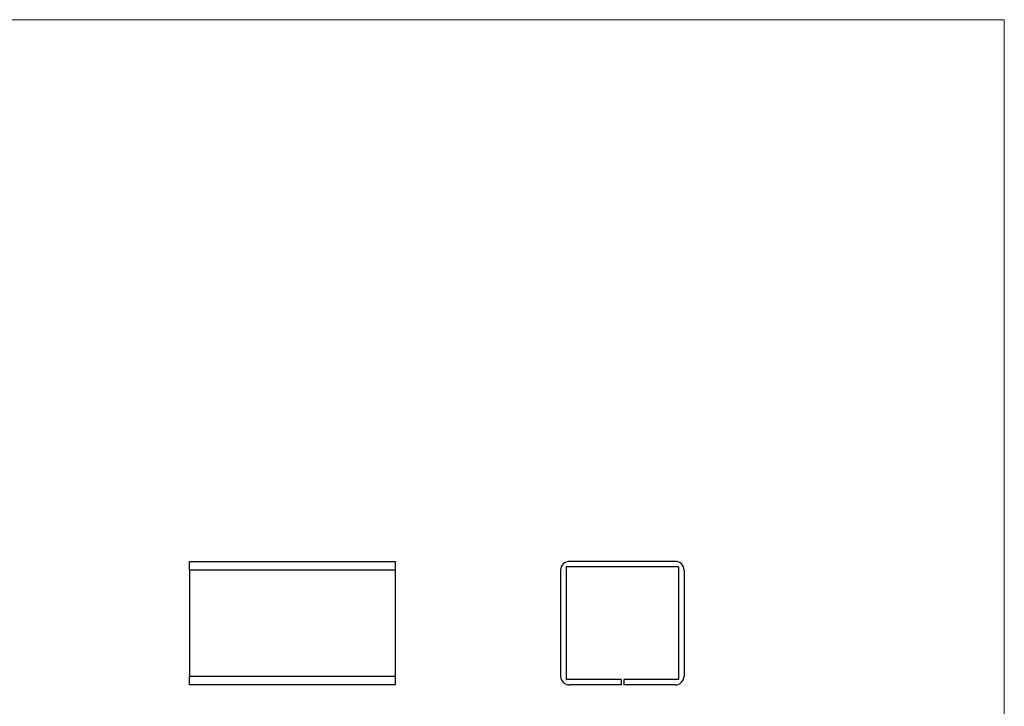
# Model space of a CAD drawing. Units: millimetres. Extents: x 2 to 146, y 2 to 102.
# Drawn here: x 74 to 146, y 52 to 102 of the extents above; entities that cross this region are included whole.
import ezdxf

# ---------------------------------------------------------------- set-up
doc = ezdxf.new("R2010")
doc.units = ezdxf.units.MM
doc.header["$LTSCALE"] = 0.5

msp = doc.modelspace()

# ---------------------------------------------------------------- linework, layer by layer
at = {"color": 7, "linetype": 'Continuous', "lineweight": 18}
for q in [(2.5, 102.5), (146, 2.5)]:
    msp.add_line((146, 102.5), q, dxfattribs=at)
at = {"color": 7, "linetype": 'Continuous', "lineweight": 25}
for p, q in [((86.616, 62.406), (86.616, 63.056)), ((86.616, 63.056), (101.616, 63.056)), ((101.616, 63.056), (101.616, 62.406)), ((114.068, 62.656), (114.068, 54.456)), ((122.268, 62.656), (114.068, 62.656)), ((122.018, 63.056), (114.318, 63.056)), ((122.268, 62.656), (122.268, 54.456)), ((101.616, 62.406), (86.616, 62.406)), ((86.616, 62.406), (86.616, 54.706)), ((101.616, 62.406), (101.616, 54.706)), ((113.668, 62.406), (113.668, 54.706)), ((122.668, 62.406), (122.668, 54.706)), ((86.616, 54.706), (101.616, 54.706)), ((86.616, 54.056), (86.616, 54.706)), ((101.616, 54.706), (101.616, 54.056)), ((101.616, 54.056), (86.616, 54.056)), ((118.068, 54.456), (114.068, 54.456)), ((118.068, 54.056), (114.318, 54.056)), ((118.068, 54.456), (118.068, 54.056)), ((118.268, 54.456), (118.268, 54.056)), ((122.268, 54.456), (118.268, 54.456)), ((122.018, 54.056), (118.268, 54.056))]:
    msp.add_line(p, q, dxfattribs=at)
for centre, start, end in [((114.318, 62.406), 90, 180), ((122.018, 62.406), 0, 90), ((114.318, 54.706), 180, 270), ((122.018, 54.706), 270, 0)]:
    msp.add_arc(centre, 0.65, start, end, dxfattribs=at)

doc.saveas('drawing.dxf')
